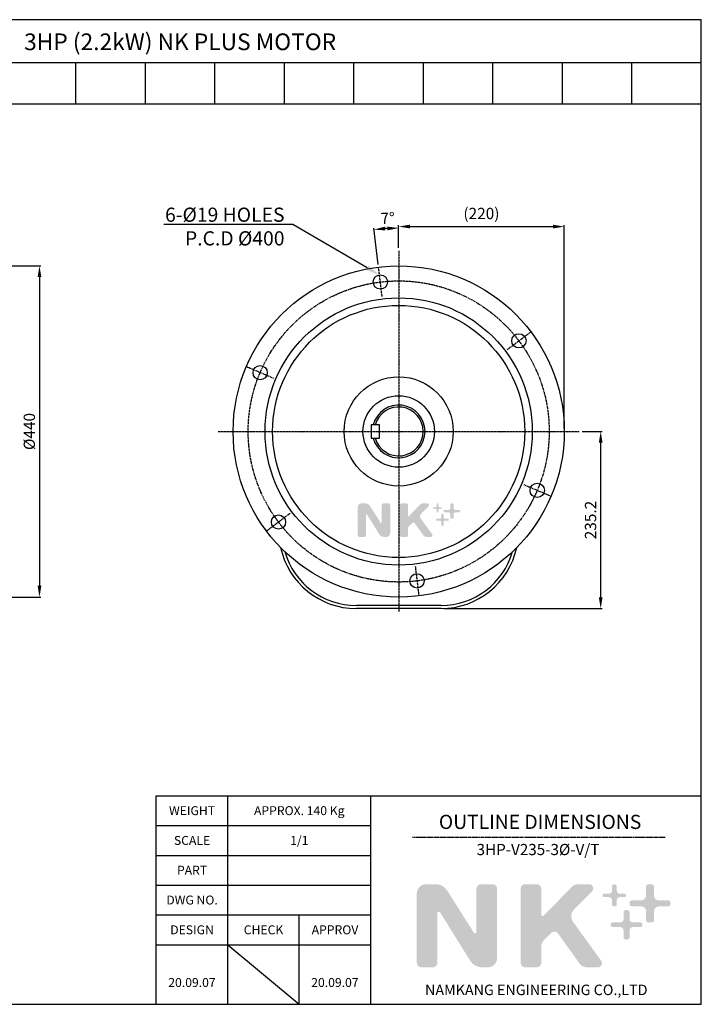
# Model space of a CAD drawing. Extents: x 1774 to 3623, y 0 to 1308.
# Drawn here: x 2717 to 3623, y 0 to 1308 of the extents above; entities that cross this region are included whole.
import ezdxf
from ezdxf import colors
from ezdxf.entities.mleader import LeaderData, LeaderLine
from ezdxf.enums import TextEntityAlignment as Align
from ezdxf.math import Vec2, Vec3

# ---------------------------------------------------------------- set-up
doc = ezdxf.new("R2010")
doc.units = 0
doc.linetypes.add('CENTER', pattern=[2, 1.25, -0.25, 0.25, -0.25])
doc.linetypes.add('PHANTOM', pattern=[63.5, 31.75, -6.35, 6.35, -6.35, 6.35, -6.35])
doc.layers.get('0').update_dxf_attribs({"linetype": 'CONTINUOUS'})
doc.layers.get('DEFPOINTS').update_dxf_attribs({"linetype": 'CONTINUOUS'})
doc.layers.add('1', color=7, linetype='CONTINUOUS')
doc.layers.add('PHANTOM', color=1, linetype='PHANTOM')
doc.layers.add('AM_5', color=3, linetype='CONTINUOUS', lineweight=25)
doc.styles.add('SIMPLEX', font='simplex.shx')
doc.styles.get("Standard").update_dxf_attribs({"font": 'ISOCP'})
doc.dimstyles.get("Standard").update_dxf_attribs({"dimtxt": 2.5, "dimasz": 2.5, "dimexe": 1.25, "dimexo": 0.625, "dimtad": 1, "dimdec": 4, "dimdsep": 46, "dimlunit": 6, "dimtxsty": 'Standard', "dimcen": 2.5, "dimadec": 0, "dimazin": 0, "dimtfac": 1, "dimtdec": 4, "dimtmove": 0, "dimatfit": 3, "dimfxl": 0, "dimtolj": 1, "dimtzin": 0, "dimarcsym": 0})
doc.dimstyles.new('STANDARD$0', dxfattribs={"dimtxt": 0.18, "dimasz": 0.18, "dimexe": 0.18, "dimexo": 0.0625, "dimgap": 0.09, "dimtad": 0, "dimtih": 1, "dimtoh": 1, "dimdec": 4, "dimzin": 0, "dimdsep": 46, "dimtxsty": 'Standard', "dimcen": 0.09, "dimadec": 0, "dimazin": 0, "dimtfac": 1, "dimtdec": 4, "dimtofl": 0, "dimtmove": 0, "dimatfit": 3, "dimfxl": 0, "dimtolj": 1, "dimtzin": 0, "dimarcsym": 0})

# ---------------------------------------------------------------- blocks, each defined once
blk = doc.blocks.new('*D6')
at = {"layer": 'AM_5', "color": 31, "linetype": 'ByBlock', "lineweight": -2}
for p, q in [((2527.8, 980.9), (2745.8, 980.9)), ((2743.8, 965.9), (2743.8, 555.9)), ((2527.8, 540.9), (2745.8, 540.9))]:
    blk.add_line(p, q, dxfattribs=at)
at = {"layer": 'AM_5', "color": 31}
for points in [[(2741.3, 965.9), (2746.3, 965.9), (2743.8, 980.9)], [(2741.3, 555.9), (2746.3, 555.9), (2743.8, 540.9)]]:
    blk.add_solid(points, dxfattribs=at)
at = {"layer": 'DEFPOINTS', "color": 0}
for p in [(2523.8, 980.9), (2523.8, 540.9), (2743.8, 540.9)]:
    blk.add_point(p, dxfattribs=at)
at = {"layer": 'AM_5', "color": 31, "insert": (2730.3, 760.9), "char_height": 15, "attachment_point": 5, "rotation": 90, "style": 'SIMPLEX'}
blk.add_mtext('\\A1;%%C440', dxfattribs=at)
blk = doc.blocks.new('*D13')
at = {"layer": 'AM_5', "color": 31, "linetype": 'ByBlock', "lineweight": -2}
for p, q in [((3193.9, 982.8), (3188, 1031)), ((3221.1, 1004.9), (3221.1, 1033.1))]:
    blk.add_line(p, q, dxfattribs=at)
blk.add_arc((3221.1, 760.9), 270.1, 93.182, 93.818, dxfattribs=at)
at = {"layer": 'AM_5', "color": 31}
for points in [[(3203.4, 1028), (3202.9, 1033), (3188.2, 1029.1)], [(3206.1, 1033.1), (3206.2, 1028.1), (3221.1, 1031.1)]]:
    blk.add_solid(points, dxfattribs=at)
at = {"layer": 'DEFPOINTS', "color": 0}
for p in [(3199.2, 1030.2), (3221.1, 1000.9), (3194.4, 978.8), (3199.1, 940.1), (3221.1, 520.9)]:
    blk.add_point(p, dxfattribs=at)
at = {"layer": 'AM_5', "color": 31, "insert": (3206.5, 1044.2), "char_height": 15, "attachment_point": 5, "rotation": 2.9581, "style": 'SIMPLEX'}
blk.add_mtext('\\A1;7°', dxfattribs=at)
blk = doc.blocks.new('*D14')
at = {"layer": 'AM_5', "color": 31, "linetype": 'ByBlock', "lineweight": -2}
for p, q in [((3465.1, 760.9), (3491.6, 760.9)), ((3489.6, 540.7), (3489.6, 745.9)), ((3281.4, 525.7), (3491.6, 525.7))]:
    blk.add_line(p, q, dxfattribs=at)
at = {"layer": 'AM_5', "color": 31}
for points in [[(3487.1, 745.9), (3492.1, 745.9), (3489.6, 760.9)], [(3487.1, 540.7), (3492.1, 540.7), (3489.6, 525.7)]]:
    blk.add_solid(points, dxfattribs=at)
at = {"layer": 'DEFPOINTS', "color": 0}
for p in [(3461.1, 760.9), (3489.6, 760.9), (3277.4, 525.7)]:
    blk.add_point(p, dxfattribs=at)
at = {"layer": 'AM_5', "color": 31, "insert": (3476.1, 643.3), "char_height": 15, "attachment_point": 5, "rotation": 90, "style": 'SIMPLEX'}
blk.add_mtext('\\A1;235.2', dxfattribs=at)
blk = doc.blocks.new('*D18')
at = {"layer": 'AM_5', "color": 31, "linetype": 'ByBlock', "lineweight": -2}
for p, q in [((3221.1, 1004.9), (3221.1, 1035.1)), ((3441.1, 764.9), (3441.1, 1035.1)), ((3236.1, 1033.1), (3426.1, 1033.1))]:
    blk.add_line(p, q, dxfattribs=at)
at = {"layer": 'AM_5', "color": 31}
for points in [[(3236.1, 1035.6), (3236.1, 1030.6), (3221.1, 1033.1)], [(3426.1, 1035.6), (3426.1, 1030.6), (3441.1, 1033.1)]]:
    blk.add_solid(points, dxfattribs=at)
at = {"layer": 'DEFPOINTS', "color": 0}
for p in [(3441.1, 1033.1), (3221.1, 1000.9), (3441.1, 760.9)]:
    blk.add_point(p, dxfattribs=at)
at = {"layer": 'AM_5', "color": 31, "insert": (3331.1, 1050.5), "char_height": 15, "attachment_point": 5, "style": 'SIMPLEX'}
blk.add_mtext('\\A1;(220)', dxfattribs=at)

msp = doc.modelspace()

# ---------------------------------------------------------------- hatches: boundary and pattern name
h = msp.add_hatch(color=256)
h.dxf.hatch_style = 1
h.paths.add_polyline_path([(3177.77527, 649.91095, -0.7541854933), (3179.17353, 650.31068), (3195.33245, 624.35808, 0.2590471819), (3201.75239, 620.79269), (3204.77437, 620.79269, 0.4142135624), (3209.81614, 625.83445), (3209.81614, 662.89039, 0.4142135624), (3207.29525, 665.41127), (3201.24507, 665.41127, 0.4142135624), (3198.72418, 662.89039), (3198.72418, 639.7829, -0.7510157675), (3197.32918, 639.37799), (3183.05345, 661.89772, 0.2568889539), (3176.66608, 665.41127), (3171.72561, 665.41127, 0.4142135624), (3166.68385, 660.36951), (3166.68385, 623.31357, 0.4142135624), (3169.20473, 620.79269), (3175.25439, 620.79269, 0.4142135624), (3177.77527, 623.31357)])
h.paths.add_polyline_path([(3233.51159, 662.89039, 0.4142135624), (3230.99071, 665.41127), (3224.94045, 665.41127, 0.4142135624), (3222.41957, 662.89039), (3222.41957, 623.31357, 0.4142135624), (3224.94045, 620.79269), (3230.99071, 620.79269, 0.4142135624), (3233.51159, 623.31357), (3233.51159, 632.00099)])
h.paths.add_polyline_path([(3250.51448, 645.23765, -0.3675102077), (3251.01515, 651.74811), (3260.72879, 661.54506, 0.6666354374), (3259.11767, 665.41127), (3253.49313, 665.41127, 0.2009286444), (3249.90053, 663.90682), (3234.80675, 648.57709, -0.6709866617), (3233.51159, 649.10769), (3233.51159, 632.00099), (3233.51159, 631.82453, -0.1978027207), (3234.9731, 635.37434), (3238.72425, 639.15767, -0.464630066), (3242.56511, 638.84882), (3253.96513, 622.90234, 0.2421070118), (3258.06661, 620.79269), (3263.78715, 620.79269, 0.6125623376), (3265.62357, 624.39377)])
h.paths.add_polyline_path([(3279.02209, 659.38403, 0.4640772386), (3278.27637, 660.26615), (3275.75624, 660.26615, -0.4142135624), (3273.99162, 662.03077), (3273.99162, 664.29956, 0.4142135624), (3272.98327, 665.30791), (3272.4791, 665.30791, 0.4142135624), (3271.47074, 664.29956), (3271.47074, 662.03077, -0.4142135624), (3269.70612, 660.26615), (3267.18449, 660.26615, 0.4640772386), (3266.43877, 659.38403, 0.4640772386), (3267.18449, 658.50191), (3269.70612, 658.50191, -0.4142135624), (3271.47074, 656.73729), (3271.47074, 654.46849, 0.4142135624), (3272.4791, 653.46014), (3272.98327, 653.46014, 0.4142135624), (3273.99162, 654.46849), (3273.99162, 656.73729, -0.4142135624), (3275.75624, 658.50191), (3278.27637, 658.50191, 0.4640772386)])
h.paths.add_polyline_path([(3287.7862, 643.88079, 0.4142135624), (3286.77784, 644.88914), (3282.68898, 644.88914, -0.4142135624), (3280.92436, 646.65376), (3280.92436, 650.29296, 0.4142135624), (3279.66392, 651.5534), (3278.90741, 651.5534, 0.4142135624), (3277.64697, 650.29296), (3277.64697, 646.65376, -0.4142135624), (3275.88235, 644.88914), (3271.79756, 644.88914, 0.4142135624), (3270.7892, 643.88079), (3270.7892, 643.37661, 0.4142135624), (3271.79756, 642.36826), (3275.88235, 642.36826, -0.4142135624), (3277.64697, 640.60364), (3277.64697, 636.96445, 0.4142135624), (3278.90741, 635.70401), (3279.66392, 635.70401, 0.4142135624), (3280.92436, 636.96445), (3280.92436, 640.60364, -0.4142135624), (3282.68898, 642.36826), (3286.77784, 642.36826, 0.4142135624), (3287.7862, 643.37661)])
h.paths.add_polyline_path([(3301.61168, 656.73677), (3296.56945, 656.73677, -0.4142135624), (3294.04857, 659.25765), (3294.04857, 664.04747, 0.4142135624), (3292.78813, 665.30791), (3291.00681, 665.30791, 0.4142135624), (3289.74637, 664.04747), (3289.74637, 659.25765, -0.4142135624), (3287.22549, 656.73677), (3282.1848, 656.73677, 0.4142135624), (3280.92436, 655.47633), (3280.92436, 654.72058, 0.4142135624), (3282.1848, 653.46014), (3287.22549, 653.46014, -0.4142135624), (3289.74637, 650.93926), (3289.74637, 646.14958, 0.4142135624), (3291.00681, 644.88914), (3292.78813, 644.88914, 0.4142135624), (3294.04857, 646.14958), (3294.04857, 650.93926, -0.4142135624), (3296.56945, 653.46014), (3301.61168, 653.46014, 0.4142135624), (3302.87212, 654.72058), (3302.87212, 655.47633, 0.4142135624)])
h = msp.add_hatch(color=256)
h.dxf.hatch_style = 1
h.paths.add_polyline_path([(3272.65135, 121.20095, -0.7541854933), (3276.11308, 122.19057), (3316.11847, 57.93854, 0.2590471819), (3332.01259, 49.11154), (3339.49426, 49.11154, 0.4142135624), (3351.97638, 61.59367), (3351.97638, 153.33473, 0.4142135624), (3345.73532, 159.5758), (3330.75659, 159.5758, 0.4142135624), (3324.51553, 153.33473), (3324.51553, 96.12648, -0.7510157675), (3321.06186, 95.12403), (3285.71877, 150.87713, 0.2568889539), (3269.90527, 159.5758), (3257.67393, 159.5758, 0.4142135624), (3245.1918, 147.09367), (3245.1918, 55.3526, 0.4142135624), (3251.43287, 49.11154), (3266.41029, 49.11154, 0.4142135624), (3272.65135, 55.3526)])
h.paths.add_polyline_path([(3410.6403, 153.33473, 0.4142135624), (3404.39924, 159.5758), (3389.42035, 159.5758, 0.4142135624), (3383.17928, 153.33473), (3383.17928, 55.3526, 0.4142135624), (3389.42035, 49.11154), (3404.39924, 49.11154, 0.4142135624), (3410.6403, 55.3526), (3410.6403, 76.86045)])
h.paths.add_polyline_path([(3452.73513, 109.63105, -0.3675102077), (3453.97466, 125.74927), (3478.02315, 150.00405, 0.6666354374), (3474.03444, 159.5758), (3460.10952, 159.5758, 0.2009286444), (3451.21514, 155.85115), (3413.84678, 117.89865, -0.6709866617), (3410.6403, 119.21228), (3410.6403, 76.86045), (3410.6403, 76.42358, -0.1978027207), (3414.25862, 85.212), (3423.54551, 94.57855, -0.464630066), (3433.05452, 93.81392), (3461.27806, 54.3345, 0.2421070118), (3471.43227, 49.11154), (3485.59488, 49.11154, 0.6125623376), (3490.14138, 58.02691)])
h.paths.add_polyline_path([(3523.31272, 144.65388, 0.4640772386), (3521.46651, 146.83779), (3515.22731, 146.83779, -0.4142135624), (3510.85856, 151.20653), (3510.85856, 156.82349, 0.4142135624), (3508.36214, 159.31991), (3507.11392, 159.31991, 0.4142135624), (3504.6175, 156.82349), (3504.6175, 151.20653, -0.4142135624), (3500.24876, 146.83779), (3494.00583, 146.83779, 0.4640772386), (3492.15963, 144.65388, 0.4640772386), (3494.00583, 142.46996), (3500.24876, 142.46996, -0.4142135624), (3504.6175, 138.10122), (3504.6175, 132.48427, 0.4142135624), (3507.11392, 129.98784), (3508.36214, 129.98784, 0.4142135624), (3510.85856, 132.48427), (3510.85856, 138.10122, -0.4142135624), (3515.22731, 142.46996), (3521.46651, 142.46996, 0.4640772386)])
h.paths.add_polyline_path([(3545.01041, 106.2718, 0.4142135624), (3542.51399, 108.76823), (3532.39099, 108.76823, -0.4142135624), (3528.02225, 113.13697), (3528.02225, 122.1467, 0.4142135624), (3524.90172, 125.26723), (3523.02879, 125.26723, 0.4142135624), (3519.90826, 122.1467), (3519.90826, 113.13697, -0.4142135624), (3515.53952, 108.76823), (3505.42661, 108.76823, 0.4142135624), (3502.93018, 106.2718), (3502.93018, 105.02359, 0.4142135624), (3505.42661, 102.52717), (3515.53952, 102.52717, -0.4142135624), (3519.90826, 98.15842), (3519.90826, 89.1487, 0.4142135624), (3523.02879, 86.02816), (3524.90172, 86.02816, 0.4142135624), (3528.02225, 89.1487), (3528.02225, 98.15842, -0.4142135624), (3532.39099, 102.52717), (3542.51399, 102.52717, 0.4142135624), (3545.01041, 105.02359)])
h.paths.add_polyline_path([(3579.23878, 138.09993), (3566.75551, 138.09993, -0.4142135624), (3560.51445, 144.34099), (3560.51445, 156.19938, 0.4142135624), (3557.39392, 159.31991), (3552.98383, 159.31991, 0.4142135624), (3549.8633, 156.19938), (3549.8633, 144.34099, -0.4142135624), (3543.62224, 138.09993), (3531.14278, 138.09993, 0.4142135624), (3528.02225, 134.9794), (3528.02225, 133.10837, 0.4142135624), (3531.14278, 129.98784), (3543.62224, 129.98784, -0.4142135624), (3549.8633, 123.74678), (3549.8633, 111.88876, 0.4142135624), (3552.98383, 108.76823), (3557.39392, 108.76823, 0.4142135624), (3560.51445, 111.88876), (3560.51445, 123.74678, -0.4142135624), (3566.75551, 129.98784), (3579.23878, 129.98784, 0.4142135624), (3582.35932, 133.10837), (3582.35932, 134.9794, 0.4142135624)])

# ---------------------------------------------------------------- linework, layer by layer
for p, q in [((2053.42815, 1251.05577), (3623.29426, 1251.05577)), ((2792.18867, 1196.08846), (2792.18867, 1251.05577)), ((2884.53374, 1196.08846), (2884.53374, 1251.05577)), ((2976.8788, 1196.08846), (2976.8788, 1251.05577)), ((3069.22387, 1196.08846), (3069.22387, 1251.05577)), ((3161.56893, 1196.08846), (3161.56893, 1251.05577)), ((3253.914, 1196.08846), (3253.914, 1251.05577)), ((3346.25906, 1196.08846), (3346.25906, 1251.05577)), ((3438.60413, 1196.08846), (3438.60413, 1251.05577)), ((3530.9492, 1196.08846), (3530.9492, 1251.05577)), ((1774.19426, 1196.08846), (3623.29426, 1196.08846)), ((2899.0451, 0), (2899.0451, 277.0352)), ((2899.0451, 277.0352), (3623.29426, 277.0352)), ((2994.0286, 0), (2994.0286, 277.0352)), ((3183.99559, 0), (3183.99559, 277.0352)), ((2899.0451, 237.45874), (3183.99559, 237.45874)), ((2899.0451, 197.88228), (3183.99559, 197.88228)), ((2899.0451, 158.30583), (3183.99559, 158.30583)), ((2899.0451, 118.72937), (3183.99559, 118.72937)), ((3089.0121, 0), (3089.0121, 118.72937)), ((2899.0451, 79.15291), (3183.99559, 79.15291)), ((2994.0286, 79.15291), (3089.0121, 0))]:
    msp.add_line(p, q)
at = {"color": 1, "linetype": 'CENTER'}
for p, q in [((3221.13891, 1000.93747), (3221.13891, 520.93747)), ((3199.14149, 940.09205), (3194.38859, 978.80135)), ((3365.29262, 869.56508), (3396.4394, 893.03586)), ((3054.98778, 831.46443), (3019.08809, 846.70295)), ((2981.13891, 760.93747), (3461.13891, 760.93747)), ((3387.29004, 690.4105), (3423.18972, 675.17198)), ((3076.9852, 652.30985), (3045.83842, 628.83907)), ((3243.13633, 581.78289), (3247.88923, 543.07359))]:
    msp.add_line(p, q, dxfattribs=at)
msp.add_lwpolyline([(1774.19426, 0), (3623.29426, 0), (3623.29426, 1307.9), (1774.19426, 1307.9)], close=True)
msp.add_circle((3221.13891, 760.93747), 200, dxfattribs=at)
at = {"layer": '1'}
for p, q in [((3277.38891, 529.73747), (3164.88891, 529.73747)), ((3277.38891, 525.73747), (3164.88891, 525.73747))]:
    msp.add_line(p, q, dxfattribs=at)
msp.add_lwpolyline([(3184.63891, 751.93747), (3195.63891, 751.93747), (3195.63891, 769.93747), (3184.63891, 769.93747)], close=True, dxfattribs=at)
for centre, radius in [((3221.13891, 760.93747), 220), ((3196.76504, 959.4467), 9.5), ((3221.13891, 760.93747), 177.5), ((3221.13891, 760.93747), 167.5), ((3380.86601, 881.30047), 9.5), ((3037.03794, 839.08369), 9.5), ((3221.13891, 760.93747), 72.5), ((3221.13891, 760.93747), 47.5), ((3405.23988, 682.79124), 9.5), ((3061.41181, 640.57446), 9.5), ((3245.51278, 562.42824), 9.5)]:
    msp.add_circle(centre, radius, dxfattribs=at)
for centre, radius, start, end in [((3221.13891, 760.93747), 35, 194.90059669, 165.09940331), ((3221.13891, 760.93747), 32.5, 196.07664983, 163.92335017), ((3164.88891, 628.73747), 103, 192.36430714, 270), ((3277.38891, 628.73747), 103, 270, 347.63569286), ((3164.88891, 628.73747), 99, 196.09621395, 270), ((3277.38891, 628.73747), 99, 270, 343.90378605)]:
    msp.add_arc(centre, radius, start, end, dxfattribs=at)
at = {"layer": 'PHANTOM', "ltscale": 0.085}
msp.add_line((3575.23008, 221.76657), (3239.4744, 221.76657), dxfattribs=at)

# ---------------------------------------------------------------- texts
for s, p in [('WEIGHT', (2946.53685, 257.24697)), ('APPROX. 140 Kg', (3089.0121, 257.24697)), ('SCALE', (2946.53685, 217.67051)), ('1/1', (3089.0121, 217.67051)), ('PART', (2946.53685, 178.09405)), ('DWG NO.', (2946.53685, 138.5176)), ('DESIGN', (2946.53685, 98.94114)), ('CHECK', (3041.52035, 98.94114)), ('APPROV', (3136.50384, 98.94114)), ('20.09.07', (2946.41862, 28.97497)), ('20.09.07', (3136.38561, 28.97497))]:
    msp.add_text(s, height=11.872937).set_placement(p, align=Align.MIDDLE_CENTER)
at = {"attachment_point": 5, "style": 'SIMPLEX'}
for s, insert, char_height in [('\\A1;3HP (2.2kW) NK PLUS MOTOR', (2930.70627, 1278.53942), 22.1896017), ('{\\fHYmjrE|b0|i0|c129|p18;OUTLINE DIMENSIONS}', (3409.02064, 242.31228), 18.7988169), ('\\A1;{\\fHYmjrE|b0|i0|c129|p18;3HP-V235-3\\fISOCPEUR|b0|i0|c0|p34;%%C-\\fHYmjrE|b0|i0|c129|p18;V/T}', (3406.26728, 205.60278), 14.8411712), ('\\f휴먼견출명조|b0|i0|c129|p18;NAMKANG ENGINEERING CO.,LTD', (3404.01252, 19.16759), 13.9309127)]:
    msp.add_mtext(s, dxfattribs=dict(at, insert=insert, char_height=char_height))

# ---------------------------------------------------------------- dimensions: what is measured, and where the dimension line sits
at = {"layer": 'AM_5'}
dim = msp.add_linear_dim(base=(3441.13891, 1033.06375), p1=(3221.13891, 1000.93747), p2=(3441.13891, 760.93747), text='(<>)', dimstyle='STANDARD$0', override={"dimscale": 2, "dimtxt": 7.5, "dimasz": 7.5, "dimexe": 1, "dimexo": 2, "dimgap": 3, "dimtad": 3, "dimtih": 0, "dimtoh": 0, "dimzin": 8, "dimtxsty": 'SIMPLEX', "dimcen": 0, "dimclrd": 31, "dimclre": 31, "dimclrt": 31, "dimtfac": 0.072, "dimtdec": 0, "dimtix": 1, "dimtofl": 1, "dimtmove": 2, "dimtvp": 0.072, "dimarcsym": 1}, dxfattribs=at)
dim.commit()
dim.dimension.update_dxf_attribs({"geometry": '*D18', "text_midpoint": (3331.13891, 1050.49232)})
dim = msp.add_angular_dim_2l(base=(3199.16179, 1030.16825), line1=((3199.14149, 940.09205), (3194.38859, 978.80135)), line2=((3221.13891, 1000.93747), (3221.13891, 520.93747)), dimstyle='Standard', override={"dimscale": 2, "dimtxt": 7.5, "dimasz": 7.5, "dimexe": 1, "dimexo": 2, "dimgap": 3, "dimtad": 3, "dimlunit": 2, "dimtxsty": 'SIMPLEX', "dimcen": 0, "dimclrd": 31, "dimclre": 31, "dimclrt": 31, "dimtfac": 0.072, "dimtdec": 0, "dimtix": 1, "dimtmove": 2, "dimtvp": 0.072, "dimarcsym": 1}, dxfattribs=at)
dim.commit()
dim.dimension.update_dxf_attribs({"geometry": '*D13', "text_midpoint": (3206.50189, 1044.19153), "dimtype": 162})
dim = msp.add_linear_dim(base=(2743.82416, 540.93747), p1=(2523.80546, 980.93747), p2=(2523.80546, 540.93747), angle=90, text='%%C<>', dimstyle='STANDARD$0', override={"dimscale": 2, "dimtxt": 7.5, "dimasz": 7.5, "dimexe": 1, "dimexo": 2, "dimgap": 3, "dimtad": 3, "dimtih": 0, "dimtoh": 0, "dimzin": 8, "dimtxsty": 'SIMPLEX', "dimcen": 0, "dimclrd": 31, "dimclre": 31, "dimclrt": 31, "dimtfac": 0.072, "dimtdec": 0, "dimtix": 1, "dimtofl": 1, "dimtmove": 2, "dimtvp": 0.072, "dimarcsym": 1}, dxfattribs=at)
dim.commit()
dim.dimension.update_dxf_attribs({"geometry": '*D6', "text_midpoint": (2730.32416, 760.93747)})
dim = msp.add_linear_dim(base=(3489.58175, 760.93747), p1=(3277.38891, 525.73747), p2=(3461.13891, 760.93747), angle=90, dimstyle='STANDARD$0', override={"dimscale": 2, "dimtxt": 7.5, "dimasz": 7.5, "dimexe": 1, "dimexo": 2, "dimgap": 3, "dimtad": 3, "dimtih": 0, "dimtoh": 0, "dimzin": 8, "dimtxsty": 'SIMPLEX', "dimcen": 0, "dimclrd": 31, "dimclre": 31, "dimclrt": 31, "dimtfac": 0.072, "dimtdec": 0, "dimtix": 1, "dimtofl": 1, "dimtmove": 2, "dimtvp": 0.072, "dimarcsym": 1}, dxfattribs=at)
dim.commit()
dim.dimension.update_dxf_attribs({"geometry": '*D14', "text_midpoint": (3476.08175, 643.33747)})

# ---------------------------------------------------------------- leaders
ml = msp.add_multileader_mtext('Standard')
ml.set_content('6-%%C19 HOLES\\PP.C.D %%C400', color=256)
ml.set_leader_properties()
ml.build(insert=Vec2(0, 0))
ml.multileader.update_dxf_attribs({"text_right_attachment_type": 6, "dogleg_length": 0.36, "arrow_head_size": 18.84179, "scale": 3})
ctx = ml.context
ctx.base_point, ctx.scale, ctx.char_height, ctx.arrow_head_size, ctx.landing_gap_size, ctx.plane_origin = Vec3(2918.63699, 1048.77657), 3, 18.8417865, 18.84179, 9.42089, Vec3(3195.60728, 968.87588)
ctx.right_attachment, ctx.text_align_type = 6, 2
notes = []
notes.append((ctx, [(0, (1, 1, 0), (3080.54339, 1035.65284), (-1, 0), 1.69576, [(0, [(3195.60728, 968.87588)], 0, [])])]))
ctx.mtext.insert, ctx.mtext.alignment, ctx.mtext.flow_direction = Vec3(3069.42674, 1058.26298), 3, 5
for ctx, leaders in notes:
    for number, flags, end, landing, length, lines in leaders:
        leader = LeaderData()
        leader.index, (leader.has_last_leader_line, leader.has_dogleg_vector, leader.attachment_direction) = number, flags
        leader.last_leader_point, leader.dogleg_vector, leader.dogleg_length = Vec3(end), Vec3(landing), length
        for number, points, colour, breaks in lines:
            line = LeaderLine()
            line.index, line.vertices, line.color, line.breaks = number, Vec3.list(points), colors.encode_raw_color(colour), breaks
            leader.lines.append(line)
        ctx.leaders.append(leader)

doc.saveas('drawing.dxf')
